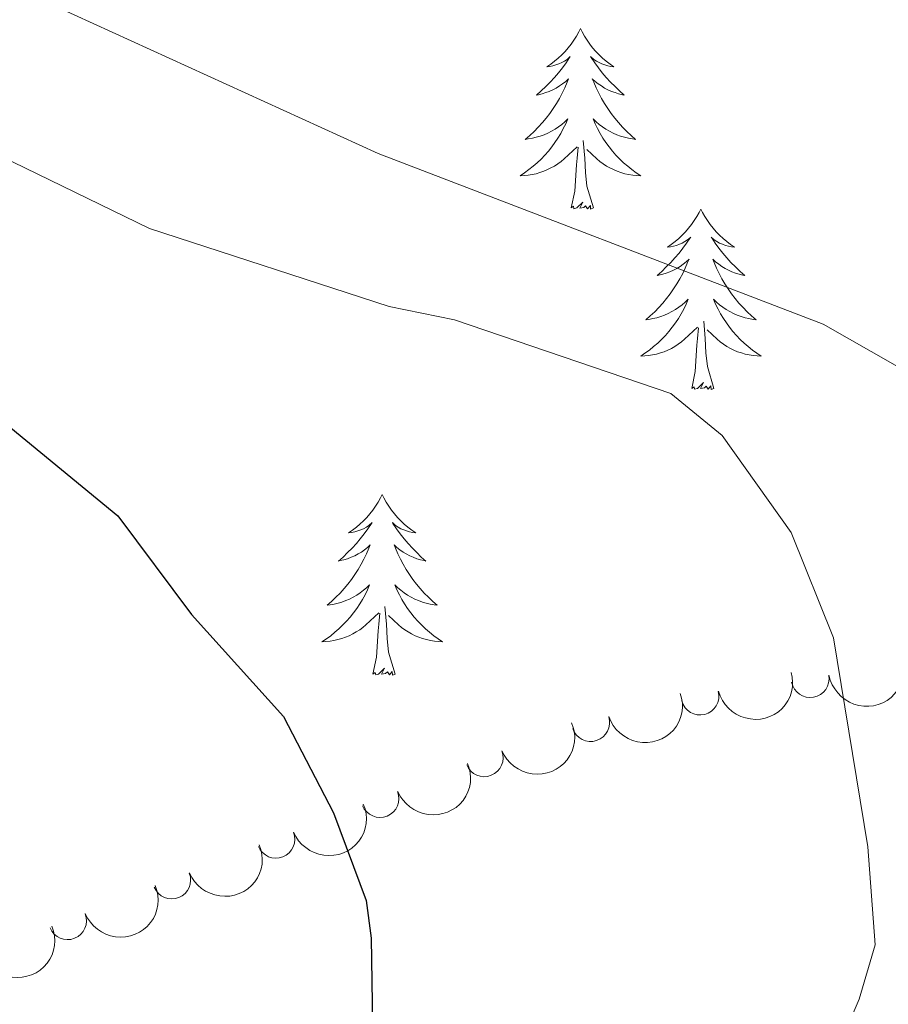
# Model space of a CAD drawing. Units: metres. Extents: x 644145 to 648662, y 732064 to 735128.
# Drawn here: x 646594 to 646651, y 732554 to 732619 of the extents above; entities that cross this region are included whole.
import ezdxf

# ---------------------------------------------------------------- set-up
doc = ezdxf.new("R2010")
doc.units = ezdxf.units.M
doc.header["$MEASUREMENT"] = 0
for name, color, linetype, lineweight in [('Carátula', 7, 'Continuous', 5), ('Elementos auxiliares', 7, 'Continuous', 5), ('Entidades rústicas y varios', 7, 'Continuous', 5), ('Relieve y altimetría', 7, 'Continuous', 5)]:
    doc.layers.add(name, color=color, linetype=linetype, lineweight=lineweight)

msp = doc.modelspace()

# ---------------------------------------------------------------- linework, layer by layer
at = {"layer": 'Carátula', "color": 7, "linetype": 'Continuous', "lineweight": 5}
msp.add_3dface([(644207.96, 732063.6599999999), (648661.95, 732158.3900000001), (648598.8, 735127.73), (644144.81, 735033)], dxfattribs=at)
at = {"layer": 'Elementos auxiliares', "color": 250, "linetype": 'Continuous', "lineweight": 5}
msp.add_3dface([(645029.8200000001, 734789.44), (648439.98, 734861.96), (648489.7, 732548.6400000001), (645078.4099999999, 732476.0900000001)], dxfattribs=at)
at = {"layer": 'Entidades rústicas y varios', "color": 92, "linetype": 'Continuous', "lineweight": 5, "flags": 128}
for points in [[(646631, 732617.98), (646630.8800000001, 732617.76), (646630.73, 732617.48), (646630.56, 732617.22), (646630.3800000001, 732616.96), (646630.1799999999, 732616.71), (646629.98, 732616.47), (646629.76, 732616.25), (646629.53, 732616.03), (646629.29, 732615.8300000001), (646629.04, 732615.6400000001), (646628.78, 732615.46), (646628.98, 732615.48), (646629.1799999999, 732615.52), (646629.3800000001, 732615.5800000001), (646629.5700000001, 732615.6499999999), (646629.76, 732615.73), (646629.94, 732615.8300000001), (646630.1200000001, 732615.94), (646630.3200000001, 732616.1300000001), (646630.28, 732616.0700000001), (646630.05, 732615.72), (646629.81, 732615.3900000001), (646629.55, 732615.06), (646629.28, 732614.74), (646629, 732614.44), (646628.71, 732614.1499999999), (646628.4099999999, 732613.8600000001), (646628.1000000001, 732613.5900000001), (646628.22, 732613.6100000001), (646628.47, 732613.6699999999), (646628.71, 732613.75), (646628.94, 732613.8300000001), (646629.1799999999, 732613.94), (646629.3999999999, 732614.05), (646629.6200000001, 732614.19), (646629.8200000001, 732614.3300000001), (646630.02, 732614.49), (646630.21, 732614.6599999999), (646630.1200000001, 732614.4299999999), (646629.96, 732614.0700000001), (646629.79, 732613.72), (646629.6100000001, 732613.3700000001), (646629.4099999999, 732613.03), (646629.19, 732612.7), (646628.97, 732612.3800000001), (646628.73, 732612.0700000001), (646628.48, 732611.77), (646628.21, 732611.47), (646627.94, 732611.19), (646627.6499999999, 732610.9199999999), (646627.3500000001, 732610.6599999999), (646627.55, 732610.69), (646627.8200000001, 732610.74), (646628.0800000001, 732610.8), (646628.3400000001, 732610.8800000001), (646628.5900000001, 732610.97), (646628.8400000001, 732611.0800000001), (646629.0800000001, 732611.2), (646629.3200000001, 732611.3400000001), (646629.54, 732611.49), (646629.76, 732611.6499999999), (646629.96, 732611.8300000001), (646630.1599999999, 732612.02), (646630.02, 732611.69), (646629.8600000001, 732611.3700000001), (646629.69, 732611.06), (646629.51, 732610.75), (646629.31, 732610.45), (646629.1000000001, 732610.1699999999), (646628.8800000001, 732609.8900000001), (646628.6499999999, 732609.6200000001), (646628.3999999999, 732609.3600000001), (646628.1399999999, 732609.1200000001), (646627.8700000001, 732608.8800000001), (646627.5900000001, 732608.6599999999), (646627.3, 732608.45), (646627.02, 732608.26), (646627.28, 732608.27), (646627.54, 732608.3), (646627.8, 732608.3400000001), (646628.06, 732608.3900000001), (646628.3200000001, 732608.47), (646628.5700000001, 732608.55), (646628.81, 732608.6599999999), (646629.05, 732608.77), (646629.28, 732608.8999999999), (646629.5, 732609.05), (646629.72, 732609.21), (646629.9199999999, 732609.3800000001), (646630.77, 732610.1699999999)], [(646631, 732617.98), (646630.8800000001, 732617.76), (646630.73, 732617.48), (646630.56, 732617.22), (646630.3800000001, 732616.96), (646630.1799999999, 732616.71), (646629.98, 732616.47), (646629.76, 732616.25), (646629.53, 732616.03), (646629.29, 732615.8300000001), (646629.04, 732615.6400000001), (646628.78, 732615.46), (646628.98, 732615.48), (646629.1799999999, 732615.52), (646629.3800000001, 732615.5800000001), (646629.5700000001, 732615.6499999999), (646629.76, 732615.73), (646629.94, 732615.8300000001), (646630.1200000001, 732615.94), (646630.3200000001, 732616.1300000001), (646630.28, 732616.0700000001), (646630.05, 732615.72), (646629.81, 732615.3900000001), (646629.55, 732615.06), (646629.28, 732614.74), (646629, 732614.44), (646628.71, 732614.1499999999), (646628.4099999999, 732613.8600000001), (646628.1000000001, 732613.5900000001), (646628.22, 732613.6100000001), (646628.47, 732613.6699999999), (646628.71, 732613.75), (646628.94, 732613.8300000001), (646629.1799999999, 732613.94), (646629.3999999999, 732614.05), (646629.6200000001, 732614.19), (646629.8200000001, 732614.3300000001), (646630.02, 732614.49), (646630.21, 732614.6599999999), (646630.1200000001, 732614.4299999999), (646629.96, 732614.0700000001), (646629.79, 732613.72), (646629.6100000001, 732613.3700000001), (646629.4099999999, 732613.03), (646629.19, 732612.7), (646628.97, 732612.3800000001), (646628.73, 732612.0700000001), (646628.48, 732611.77), (646628.21, 732611.47), (646627.94, 732611.19), (646627.6499999999, 732610.9199999999), (646627.3500000001, 732610.6599999999), (646627.55, 732610.69), (646627.8200000001, 732610.74), (646628.0800000001, 732610.8), (646628.3400000001, 732610.8800000001), (646628.5900000001, 732610.97), (646628.8400000001, 732611.0800000001), (646629.0800000001, 732611.2), (646629.3200000001, 732611.3400000001), (646629.54, 732611.49), (646629.76, 732611.6499999999), (646629.96, 732611.8300000001), (646630.1599999999, 732612.02), (646630.02, 732611.69), (646629.8600000001, 732611.3700000001), (646629.69, 732611.06), (646629.51, 732610.75), (646629.31, 732610.45), (646629.1000000001, 732610.1699999999), (646628.8800000001, 732609.8900000001), (646628.6499999999, 732609.6200000001), (646628.3999999999, 732609.3600000001), (646628.1399999999, 732609.1200000001), (646627.8700000001, 732608.8800000001), (646627.5900000001, 732608.6599999999), (646627.3, 732608.45), (646627.02, 732608.26), (646627.28, 732608.27), (646627.54, 732608.3), (646627.8, 732608.3400000001), (646628.06, 732608.3900000001), (646628.3200000001, 732608.47), (646628.5700000001, 732608.55), (646628.81, 732608.6599999999), (646629.05, 732608.77), (646629.28, 732608.8999999999), (646629.5, 732609.05), (646629.72, 732609.21), (646629.9199999999, 732609.3800000001), (646630.77, 732610.1699999999)], [(646631, 732617.98), (646631.1100000001, 732617.76), (646631.26, 732617.48), (646631.4299999999, 732617.22), (646631.6100000001, 732616.96), (646631.8, 732616.71), (646632.01, 732616.47), (646632.23, 732616.25), (646632.46, 732616.03), (646632.7, 732615.8300000001), (646632.95, 732615.6400000001), (646633.21, 732615.46), (646633.01, 732615.48), (646632.81, 732615.52), (646632.6100000001, 732615.5800000001), (646632.4199999999, 732615.6499999999), (646632.23, 732615.73), (646632.05, 732615.8300000001), (646631.8700000001, 732615.94), (646631.6699999999, 732616.1300000001), (646631.71, 732616.0700000001), (646631.94, 732615.72), (646632.1799999999, 732615.3900000001), (646632.44, 732615.06), (646632.7, 732614.74), (646632.98, 732614.44), (646633.28, 732614.1499999999), (646633.5800000001, 732613.8600000001), (646633.8899999999, 732613.5900000001), (646633.77, 732613.6100000001), (646633.52, 732613.6699999999), (646633.28, 732613.75), (646633.04, 732613.8300000001), (646632.81, 732613.94), (646632.5900000001, 732614.05), (646632.3800000001, 732614.19), (646632.1699999999, 732614.3300000001), (646631.97, 732614.49), (646631.78, 732614.6599999999), (646631.8700000001, 732614.4299999999), (646632.03, 732614.0700000001), (646632.2, 732613.72), (646632.3800000001, 732613.3700000001), (646632.5800000001, 732613.03), (646632.8, 732612.7), (646633.02, 732612.3800000001), (646633.26, 732612.0700000001), (646633.51, 732611.77), (646633.78, 732611.47), (646634.05, 732611.19), (646634.3400000001, 732610.9199999999), (646634.6399999999, 732610.6599999999), (646634.44, 732610.69), (646634.1699999999, 732610.74), (646633.9099999999, 732610.8), (646633.6499999999, 732610.8800000001), (646633.3999999999, 732610.97), (646633.1499999999, 732611.0800000001), (646632.9099999999, 732611.2), (646632.6699999999, 732611.3400000001), (646632.45, 732611.49), (646632.23, 732611.6499999999), (646632.03, 732611.8300000001), (646631.8300000001, 732612.02), (646631.97, 732611.69), (646632.1300000001, 732611.3700000001), (646632.3, 732611.06), (646632.48, 732610.75), (646632.6799999999, 732610.45), (646632.8899999999, 732610.1699999999), (646633.1100000001, 732609.8900000001), (646633.3400000001, 732609.6200000001), (646633.5900000001, 732609.3600000001), (646633.8500000001, 732609.1200000001), (646634.1200000001, 732608.8800000001), (646634.3999999999, 732608.6599999999), (646634.6799999999, 732608.45), (646634.98, 732608.26), (646634.71, 732608.27), (646634.45, 732608.3), (646634.1799999999, 732608.3400000001), (646633.9299999999, 732608.3900000001), (646633.6699999999, 732608.47), (646633.4199999999, 732608.55), (646633.1799999999, 732608.6599999999), (646632.94, 732608.77), (646632.71, 732608.8999999999), (646632.49, 732609.05), (646632.27, 732609.21), (646632.0700000001, 732609.3800000001), (646631.4099999999, 732610)], [(646631, 732617.98), (646631.1100000001, 732617.76), (646631.26, 732617.48), (646631.4299999999, 732617.22), (646631.6100000001, 732616.96), (646631.8, 732616.71), (646632.01, 732616.47), (646632.23, 732616.25), (646632.46, 732616.03), (646632.7, 732615.8300000001), (646632.95, 732615.6400000001), (646633.21, 732615.46), (646633.01, 732615.48), (646632.81, 732615.52), (646632.6100000001, 732615.5800000001), (646632.4199999999, 732615.6499999999), (646632.23, 732615.73), (646632.05, 732615.8300000001), (646631.8700000001, 732615.94), (646631.6699999999, 732616.1300000001), (646631.71, 732616.0700000001), (646631.94, 732615.72), (646632.1799999999, 732615.3900000001), (646632.44, 732615.06), (646632.7, 732614.74), (646632.98, 732614.44), (646633.28, 732614.1499999999), (646633.5800000001, 732613.8600000001), (646633.8899999999, 732613.5900000001), (646633.77, 732613.6100000001), (646633.52, 732613.6699999999), (646633.28, 732613.75), (646633.04, 732613.8300000001), (646632.81, 732613.94), (646632.5900000001, 732614.05), (646632.3800000001, 732614.19), (646632.1699999999, 732614.3300000001), (646631.97, 732614.49), (646631.78, 732614.6599999999), (646631.8700000001, 732614.4299999999), (646632.03, 732614.0700000001), (646632.2, 732613.72), (646632.3800000001, 732613.3700000001), (646632.5800000001, 732613.03), (646632.8, 732612.7), (646633.02, 732612.3800000001), (646633.26, 732612.0700000001), (646633.51, 732611.77), (646633.78, 732611.47), (646634.05, 732611.19), (646634.3400000001, 732610.9199999999), (646634.6399999999, 732610.6599999999), (646634.44, 732610.69), (646634.1699999999, 732610.74), (646633.9099999999, 732610.8), (646633.6499999999, 732610.8800000001), (646633.3999999999, 732610.97), (646633.1499999999, 732611.0800000001), (646632.9099999999, 732611.2), (646632.6699999999, 732611.3400000001), (646632.45, 732611.49), (646632.23, 732611.6499999999), (646632.03, 732611.8300000001), (646631.8300000001, 732612.02), (646631.97, 732611.69), (646632.1300000001, 732611.3700000001), (646632.3, 732611.06), (646632.48, 732610.75), (646632.6799999999, 732610.45), (646632.8899999999, 732610.1699999999), (646633.1100000001, 732609.8900000001), (646633.3400000001, 732609.6200000001), (646633.5900000001, 732609.3600000001), (646633.8500000001, 732609.1200000001), (646634.1200000001, 732608.8800000001), (646634.3999999999, 732608.6599999999), (646634.6799999999, 732608.45), (646634.98, 732608.26), (646634.71, 732608.27), (646634.45, 732608.3), (646634.1799999999, 732608.3400000001), (646633.9299999999, 732608.3900000001), (646633.6699999999, 732608.47), (646633.4199999999, 732608.55), (646633.1799999999, 732608.6599999999), (646632.94, 732608.77), (646632.71, 732608.8999999999), (646632.49, 732609.05), (646632.27, 732609.21), (646632.0700000001, 732609.3800000001), (646631.4099999999, 732610)], [(646630.3800000001, 732606.1300000001), (646630.6200000001, 732607.24), (646630.73, 732608.99), (646630.78, 732609.4199999999), (646630.8400000001, 732610.1400000001)], [(646630.3800000001, 732606.1300000001), (646630.6200000001, 732607.24), (646630.73, 732608.99), (646630.78, 732609.4199999999), (646630.8400000001, 732610.1400000001)], [(646631.8500000001, 732606.1300000001), (646631.4199999999, 732607.5700000001), (646631.3300000001, 732608.47), (646631.28, 732609.4199999999), (646631.1799999999, 732610.5800000001)], [(646631.8500000001, 732606.1300000001), (646631.4199999999, 732607.5700000001), (646631.3300000001, 732608.47), (646631.28, 732609.4199999999), (646631.1799999999, 732610.5800000001)], [(646631.8500000001, 732606.1300000001), (646631.6699999999, 732606.06), (646631.6499999999, 732606.3), (646631.46, 732606.0700000001), (646631.3400000001, 732606.28), (646631.22, 732606.1699999999), (646630.95, 732606.1200000001), (646631.1499999999, 732606.51), (646630.76, 732606.1300000001), (646630.5700000001, 732606.0700000001), (646630.53, 732606.24), (646630.3800000001, 732606.1300000001)], [(646631.8500000001, 732606.1300000001), (646631.6699999999, 732606.06), (646631.6499999999, 732606.3), (646631.46, 732606.0700000001), (646631.3400000001, 732606.28), (646631.22, 732606.1699999999), (646630.95, 732606.1200000001), (646631.1499999999, 732606.51), (646630.76, 732606.1300000001), (646630.5700000001, 732606.0700000001), (646630.53, 732606.24), (646630.3800000001, 732606.1300000001)], [(646638.96, 732606.06), (646638.8400000001, 732605.8400000001), (646638.69, 732605.56), (646638.52, 732605.3), (646638.3400000001, 732605.04), (646638.1399999999, 732604.79), (646637.94, 732604.55), (646637.72, 732604.3300000001), (646637.49, 732604.1100000001), (646637.25, 732603.9099999999), (646637, 732603.72), (646636.74, 732603.54), (646636.94, 732603.56), (646637.1399999999, 732603.6000000001), (646637.3400000001, 732603.6599999999), (646637.53, 732603.73), (646637.72, 732603.81), (646637.8999999999, 732603.9099999999), (646638.0800000001, 732604.02), (646638.28, 732604.21), (646638.24, 732604.1499999999), (646638.01, 732603.8), (646637.77, 732603.47), (646637.51, 732603.1400000001), (646637.24, 732602.8300000001), (646636.96, 732602.52), (646636.6699999999, 732602.23), (646636.3700000001, 732601.94), (646636.06, 732601.6699999999), (646636.1799999999, 732601.69), (646636.4299999999, 732601.75), (646636.6699999999, 732601.8300000001), (646636.8999999999, 732601.9099999999), (646637.1399999999, 732602.02), (646637.3600000001, 732602.1300000001), (646637.5800000001, 732602.27), (646637.78, 732602.4099999999), (646637.98, 732602.5700000001), (646638.1699999999, 732602.74), (646638.0800000001, 732602.52), (646637.9199999999, 732602.1499999999), (646637.75, 732601.8), (646637.5700000001, 732601.45), (646637.3700000001, 732601.1100000001), (646637.1499999999, 732600.78), (646636.9299999999, 732600.46), (646636.69, 732600.1499999999), (646636.44, 732599.8500000001), (646636.1699999999, 732599.55), (646635.8999999999, 732599.27), (646635.6100000001, 732599), (646635.31, 732598.75), (646635.51, 732598.77), (646635.78, 732598.8200000001), (646636.04, 732598.8800000001), (646636.3, 732598.96), (646636.55, 732599.05), (646636.8, 732599.1599999999), (646637.04, 732599.28), (646637.28, 732599.4199999999), (646637.5, 732599.5700000001), (646637.72, 732599.74), (646637.9199999999, 732599.9099999999), (646638.1200000001, 732600.1000000001), (646637.98, 732599.77), (646637.8200000001, 732599.45), (646637.6499999999, 732599.1400000001), (646637.47, 732598.8300000001), (646637.27, 732598.54), (646637.06, 732598.25), (646636.8400000001, 732597.97), (646636.6100000001, 732597.7), (646636.3600000001, 732597.44), (646636.1000000001, 732597.2), (646635.8300000001, 732596.97), (646635.55, 732596.74), (646635.26, 732596.53), (646634.98, 732596.3400000001), (646635.24, 732596.3500000001), (646635.5, 732596.3800000001), (646635.76, 732596.4199999999), (646636.02, 732596.47), (646636.28, 732596.55), (646636.53, 732596.6300000001), (646636.77, 732596.74), (646637.01, 732596.8500000001), (646637.24, 732596.98), (646637.46, 732597.1300000001), (646637.6799999999, 732597.29), (646637.8800000001, 732597.46), (646638.73, 732598.26)], [(646638.96, 732606.06), (646638.8400000001, 732605.8400000001), (646638.69, 732605.56), (646638.52, 732605.3), (646638.3400000001, 732605.04), (646638.1399999999, 732604.79), (646637.94, 732604.55), (646637.72, 732604.3300000001), (646637.49, 732604.1100000001), (646637.25, 732603.9099999999), (646637, 732603.72), (646636.74, 732603.54), (646636.94, 732603.56), (646637.1399999999, 732603.6000000001), (646637.3400000001, 732603.6599999999), (646637.53, 732603.73), (646637.72, 732603.81), (646637.8999999999, 732603.9099999999), (646638.0800000001, 732604.02), (646638.28, 732604.21), (646638.24, 732604.1499999999), (646638.01, 732603.8), (646637.77, 732603.47), (646637.51, 732603.1400000001), (646637.24, 732602.8300000001), (646636.96, 732602.52), (646636.6699999999, 732602.23), (646636.3700000001, 732601.94), (646636.06, 732601.6699999999), (646636.1799999999, 732601.69), (646636.4299999999, 732601.75), (646636.6699999999, 732601.8300000001), (646636.8999999999, 732601.9099999999), (646637.1399999999, 732602.02), (646637.3600000001, 732602.1300000001), (646637.5800000001, 732602.27), (646637.78, 732602.4099999999), (646637.98, 732602.5700000001), (646638.1699999999, 732602.74), (646638.0800000001, 732602.52), (646637.9199999999, 732602.1499999999), (646637.75, 732601.8), (646637.5700000001, 732601.45), (646637.3700000001, 732601.1100000001), (646637.1499999999, 732600.78), (646636.9299999999, 732600.46), (646636.69, 732600.1499999999), (646636.44, 732599.8500000001), (646636.1699999999, 732599.55), (646635.8999999999, 732599.27), (646635.6100000001, 732599), (646635.31, 732598.75), (646635.51, 732598.77), (646635.78, 732598.8200000001), (646636.04, 732598.8800000001), (646636.3, 732598.96), (646636.55, 732599.05), (646636.8, 732599.1599999999), (646637.04, 732599.28), (646637.28, 732599.4199999999), (646637.5, 732599.5700000001), (646637.72, 732599.74), (646637.9199999999, 732599.9099999999), (646638.1200000001, 732600.1000000001), (646637.98, 732599.77), (646637.8200000001, 732599.45), (646637.6499999999, 732599.1400000001), (646637.47, 732598.8300000001), (646637.27, 732598.54), (646637.06, 732598.25), (646636.8400000001, 732597.97), (646636.6100000001, 732597.7), (646636.3600000001, 732597.44), (646636.1000000001, 732597.2), (646635.8300000001, 732596.97), (646635.55, 732596.74), (646635.26, 732596.53), (646634.98, 732596.3400000001), (646635.24, 732596.3500000001), (646635.5, 732596.3800000001), (646635.76, 732596.4199999999), (646636.02, 732596.47), (646636.28, 732596.55), (646636.53, 732596.6300000001), (646636.77, 732596.74), (646637.01, 732596.8500000001), (646637.24, 732596.98), (646637.46, 732597.1300000001), (646637.6799999999, 732597.29), (646637.8800000001, 732597.46), (646638.73, 732598.26)], [(646638.96, 732606.06), (646639.0700000001, 732605.8400000001), (646639.22, 732605.56), (646639.3899999999, 732605.3), (646639.5700000001, 732605.04), (646639.76, 732604.79), (646639.97, 732604.55), (646640.19, 732604.3300000001), (646640.4199999999, 732604.1100000001), (646640.6599999999, 732603.9099999999), (646640.9099999999, 732603.72), (646641.1699999999, 732603.54), (646640.97, 732603.56), (646640.77, 732603.6000000001), (646640.5700000001, 732603.6599999999), (646640.3800000001, 732603.73), (646640.19, 732603.81), (646640.01, 732603.9099999999), (646639.8300000001, 732604.02), (646639.6300000001, 732604.21), (646639.6699999999, 732604.1499999999), (646639.8999999999, 732603.8), (646640.1399999999, 732603.47), (646640.3999999999, 732603.1400000001), (646640.6599999999, 732602.8300000001), (646640.94, 732602.52), (646641.24, 732602.23), (646641.54, 732601.94), (646641.8500000001, 732601.6699999999), (646641.73, 732601.69), (646641.48, 732601.75), (646641.24, 732601.8300000001), (646641, 732601.9099999999), (646640.77, 732602.02), (646640.55, 732602.1300000001), (646640.3400000001, 732602.27), (646640.1300000001, 732602.4099999999), (646639.9299999999, 732602.5700000001), (646639.74, 732602.74), (646639.8300000001, 732602.52), (646639.99, 732602.1499999999), (646640.1599999999, 732601.8), (646640.3400000001, 732601.45), (646640.54, 732601.1100000001), (646640.76, 732600.78), (646640.98, 732600.46), (646641.22, 732600.1499999999), (646641.47, 732599.8500000001), (646641.74, 732599.55), (646642.01, 732599.27), (646642.3, 732599), (646642.6000000001, 732598.75), (646642.3999999999, 732598.77), (646642.1300000001, 732598.8200000001), (646641.8700000001, 732598.8800000001), (646641.6100000001, 732598.96), (646641.3600000001, 732599.05), (646641.1100000001, 732599.1599999999), (646640.8700000001, 732599.28), (646640.6300000001, 732599.4199999999), (646640.4099999999, 732599.5700000001), (646640.19, 732599.74), (646639.99, 732599.9099999999), (646639.79, 732600.1000000001), (646639.9299999999, 732599.77), (646640.0900000001, 732599.45), (646640.26, 732599.1400000001), (646640.44, 732598.8300000001), (646640.6399999999, 732598.54), (646640.8500000001, 732598.25), (646641.0700000001, 732597.97), (646641.3, 732597.7), (646641.55, 732597.44), (646641.81, 732597.2), (646642.0800000001, 732596.97), (646642.3600000001, 732596.74), (646642.6399999999, 732596.53), (646642.94, 732596.3400000001), (646642.6699999999, 732596.3500000001), (646642.4099999999, 732596.3800000001), (646642.1399999999, 732596.4199999999), (646641.8899999999, 732596.47), (646641.6300000001, 732596.55), (646641.3800000001, 732596.6300000001), (646641.1399999999, 732596.74), (646640.8999999999, 732596.8500000001), (646640.6699999999, 732596.98), (646640.45, 732597.1300000001), (646640.23, 732597.29), (646640.03, 732597.46), (646639.3700000001, 732598.0800000001)], [(646638.96, 732606.06), (646639.0700000001, 732605.8400000001), (646639.22, 732605.56), (646639.3899999999, 732605.3), (646639.5700000001, 732605.04), (646639.76, 732604.79), (646639.97, 732604.55), (646640.19, 732604.3300000001), (646640.4199999999, 732604.1100000001), (646640.6599999999, 732603.9099999999), (646640.9099999999, 732603.72), (646641.1699999999, 732603.54), (646640.97, 732603.56), (646640.77, 732603.6000000001), (646640.5700000001, 732603.6599999999), (646640.3800000001, 732603.73), (646640.19, 732603.81), (646640.01, 732603.9099999999), (646639.8300000001, 732604.02), (646639.6300000001, 732604.21), (646639.6699999999, 732604.1499999999), (646639.8999999999, 732603.8), (646640.1399999999, 732603.47), (646640.3999999999, 732603.1400000001), (646640.6599999999, 732602.8300000001), (646640.94, 732602.52), (646641.24, 732602.23), (646641.54, 732601.94), (646641.8500000001, 732601.6699999999), (646641.73, 732601.69), (646641.48, 732601.75), (646641.24, 732601.8300000001), (646641, 732601.9099999999), (646640.77, 732602.02), (646640.55, 732602.1300000001), (646640.3400000001, 732602.27), (646640.1300000001, 732602.4099999999), (646639.9299999999, 732602.5700000001), (646639.74, 732602.74), (646639.8300000001, 732602.52), (646639.99, 732602.1499999999), (646640.1599999999, 732601.8), (646640.3400000001, 732601.45), (646640.54, 732601.1100000001), (646640.76, 732600.78), (646640.98, 732600.46), (646641.22, 732600.1499999999), (646641.47, 732599.8500000001), (646641.74, 732599.55), (646642.01, 732599.27), (646642.3, 732599), (646642.6000000001, 732598.75), (646642.3999999999, 732598.77), (646642.1300000001, 732598.8200000001), (646641.8700000001, 732598.8800000001), (646641.6100000001, 732598.96), (646641.3600000001, 732599.05), (646641.1100000001, 732599.1599999999), (646640.8700000001, 732599.28), (646640.6300000001, 732599.4199999999), (646640.4099999999, 732599.5700000001), (646640.19, 732599.74), (646639.99, 732599.9099999999), (646639.79, 732600.1000000001), (646639.9299999999, 732599.77), (646640.0900000001, 732599.45), (646640.26, 732599.1400000001), (646640.44, 732598.8300000001), (646640.6399999999, 732598.54), (646640.8500000001, 732598.25), (646641.0700000001, 732597.97), (646641.3, 732597.7), (646641.55, 732597.44), (646641.81, 732597.2), (646642.0800000001, 732596.97), (646642.3600000001, 732596.74), (646642.6399999999, 732596.53), (646642.94, 732596.3400000001), (646642.6699999999, 732596.3500000001), (646642.4099999999, 732596.3800000001), (646642.1399999999, 732596.4199999999), (646641.8899999999, 732596.47), (646641.6300000001, 732596.55), (646641.3800000001, 732596.6300000001), (646641.1399999999, 732596.74), (646640.8999999999, 732596.8500000001), (646640.6699999999, 732596.98), (646640.45, 732597.1300000001), (646640.23, 732597.29), (646640.03, 732597.46), (646639.3700000001, 732598.0800000001)], [(646639.8200000001, 732594.21), (646639.3800000001, 732595.6499999999), (646639.29, 732596.55), (646639.24, 732597.5), (646639.1399999999, 732598.6599999999)], [(646639.8200000001, 732594.21), (646639.3800000001, 732595.6499999999), (646639.29, 732596.55), (646639.24, 732597.5), (646639.1399999999, 732598.6599999999)], [(646638.3500000001, 732594.21), (646638.5800000001, 732595.3300000001), (646638.69, 732597.0700000001), (646638.74, 732597.5), (646638.8, 732598.22)], [(646638.3500000001, 732594.21), (646638.5800000001, 732595.3300000001), (646638.69, 732597.0700000001), (646638.74, 732597.5), (646638.8, 732598.22)], [(646639.8200000001, 732594.21), (646639.6399999999, 732594.1400000001), (646639.6200000001, 732594.3800000001), (646639.4299999999, 732594.1599999999), (646639.31, 732594.3600000001), (646639.19, 732594.25), (646638.9199999999, 732594.2), (646639.1200000001, 732594.5900000001), (646638.73, 732594.21), (646638.54, 732594.1599999999), (646638.5, 732594.3200000001), (646638.3500000001, 732594.21)], [(646639.8200000001, 732594.21), (646639.6399999999, 732594.1400000001), (646639.6200000001, 732594.3800000001), (646639.4299999999, 732594.1599999999), (646639.31, 732594.3600000001), (646639.19, 732594.25), (646638.9199999999, 732594.2), (646639.1200000001, 732594.5900000001), (646638.73, 732594.21), (646638.54, 732594.1599999999), (646638.5, 732594.3200000001), (646638.3500000001, 732594.21)], [(646617.8999999999, 732587.19), (646617.79, 732586.97), (646617.6300000001, 732586.7), (646617.46, 732586.4299999999), (646617.28, 732586.1699999999), (646617.0900000001, 732585.9299999999), (646616.8800000001, 732585.69), (646616.6599999999, 732585.46), (646616.4299999999, 732585.25), (646616.19, 732585.04), (646615.94, 732584.8500000001), (646615.6799999999, 732584.6699999999), (646615.8800000001, 732584.7), (646616.0800000001, 732584.73), (646616.28, 732584.79), (646616.48, 732584.8600000001), (646616.6699999999, 732584.94), (646616.8500000001, 732585.04), (646617.02, 732585.1499999999), (646617.23, 732585.3500000001), (646617.1799999999, 732585.28), (646616.95, 732584.9299999999), (646616.71, 732584.6000000001), (646616.45, 732584.27), (646616.19, 732583.96), (646615.9099999999, 732583.6499999999), (646615.6100000001, 732583.3600000001), (646615.31, 732583.0700000001), (646615, 732582.8), (646615.1200000001, 732582.8300000001), (646615.3700000001, 732582.8900000001), (646615.6100000001, 732582.96), (646615.8500000001, 732583.05), (646616.0800000001, 732583.1499999999), (646616.3, 732583.27), (646616.52, 732583.3999999999), (646616.72, 732583.54), (646616.9199999999, 732583.7), (646617.1100000001, 732583.8700000001), (646617.02, 732583.6499999999), (646616.8600000001, 732583.29), (646616.69, 732582.9299999999), (646616.51, 732582.5900000001), (646616.31, 732582.25), (646616.1000000001, 732581.9099999999), (646615.8700000001, 732581.5900000001), (646615.6300000001, 732581.28), (646615.3800000001, 732580.98), (646615.1100000001, 732580.69), (646614.8400000001, 732580.4099999999), (646614.55, 732580.1300000001), (646614.26, 732579.8800000001), (646614.45, 732579.8999999999), (646614.72, 732579.95), (646614.98, 732580.01), (646615.24, 732580.0900000001), (646615.5, 732580.19), (646615.74, 732580.29), (646615.99, 732580.4199999999), (646616.22, 732580.55), (646616.44, 732580.7), (646616.6599999999, 732580.8700000001), (646616.8700000001, 732581.04), (646617.06, 732581.23), (646616.9199999999, 732580.9099999999), (646616.77, 732580.5800000001), (646616.6000000001, 732580.27), (646616.4099999999, 732579.97), (646616.22, 732579.6699999999), (646616.01, 732579.3800000001), (646615.78, 732579.1000000001), (646615.55, 732578.8300000001), (646615.3, 732578.5800000001), (646615.04, 732578.3300000001), (646614.77, 732578.1000000001), (646614.5, 732577.8700000001), (646614.21, 732577.6699999999), (646613.9199999999, 732577.47), (646614.1799999999, 732577.48), (646614.45, 732577.51), (646614.71, 732577.55), (646614.97, 732577.6100000001), (646615.22, 732577.6799999999), (646615.47, 732577.77), (646615.71, 732577.8700000001), (646615.95, 732577.99), (646616.1799999999, 732578.1200000001), (646616.4099999999, 732578.26), (646616.6200000001, 732578.4199999999), (646616.8200000001, 732578.5900000001), (646617.6699999999, 732579.3900000001)], [(646617.8999999999, 732587.19), (646617.79, 732586.97), (646617.6300000001, 732586.7), (646617.46, 732586.4299999999), (646617.28, 732586.1699999999), (646617.0900000001, 732585.9299999999), (646616.8800000001, 732585.69), (646616.6599999999, 732585.46), (646616.4299999999, 732585.25), (646616.19, 732585.04), (646615.94, 732584.8500000001), (646615.6799999999, 732584.6699999999), (646615.8800000001, 732584.7), (646616.0800000001, 732584.73), (646616.28, 732584.79), (646616.48, 732584.8600000001), (646616.6699999999, 732584.94), (646616.8500000001, 732585.04), (646617.02, 732585.1499999999), (646617.23, 732585.3500000001), (646617.1799999999, 732585.28), (646616.95, 732584.9299999999), (646616.71, 732584.6000000001), (646616.45, 732584.27), (646616.19, 732583.96), (646615.9099999999, 732583.6499999999), (646615.6100000001, 732583.3600000001), (646615.31, 732583.0700000001), (646615, 732582.8), (646615.1200000001, 732582.8300000001), (646615.3700000001, 732582.8900000001), (646615.6100000001, 732582.96), (646615.8500000001, 732583.05), (646616.0800000001, 732583.1499999999), (646616.3, 732583.27), (646616.52, 732583.3999999999), (646616.72, 732583.54), (646616.9199999999, 732583.7), (646617.1100000001, 732583.8700000001), (646617.02, 732583.6499999999), (646616.8600000001, 732583.29), (646616.69, 732582.9299999999), (646616.51, 732582.5900000001), (646616.31, 732582.25), (646616.1000000001, 732581.9099999999), (646615.8700000001, 732581.5900000001), (646615.6300000001, 732581.28), (646615.3800000001, 732580.98), (646615.1100000001, 732580.69), (646614.8400000001, 732580.4099999999), (646614.55, 732580.1300000001), (646614.26, 732579.8800000001), (646614.45, 732579.8999999999), (646614.72, 732579.95), (646614.98, 732580.01), (646615.24, 732580.0900000001), (646615.5, 732580.19), (646615.74, 732580.29), (646615.99, 732580.4199999999), (646616.22, 732580.55), (646616.44, 732580.7), (646616.6599999999, 732580.8700000001), (646616.8700000001, 732581.04), (646617.06, 732581.23), (646616.9199999999, 732580.9099999999), (646616.77, 732580.5800000001), (646616.6000000001, 732580.27), (646616.4099999999, 732579.97), (646616.22, 732579.6699999999), (646616.01, 732579.3800000001), (646615.78, 732579.1000000001), (646615.55, 732578.8300000001), (646615.3, 732578.5800000001), (646615.04, 732578.3300000001), (646614.77, 732578.1000000001), (646614.5, 732577.8700000001), (646614.21, 732577.6699999999), (646613.9199999999, 732577.47), (646614.1799999999, 732577.48), (646614.45, 732577.51), (646614.71, 732577.55), (646614.97, 732577.6100000001), (646615.22, 732577.6799999999), (646615.47, 732577.77), (646615.71, 732577.8700000001), (646615.95, 732577.99), (646616.1799999999, 732578.1200000001), (646616.4099999999, 732578.26), (646616.6200000001, 732578.4199999999), (646616.8200000001, 732578.5900000001), (646617.6699999999, 732579.3900000001)], [(646617.8999999999, 732587.19), (646618.01, 732586.97), (646618.1599999999, 732586.7), (646618.3300000001, 732586.4299999999), (646618.51, 732586.1699999999), (646618.71, 732585.9299999999), (646618.9099999999, 732585.69), (646619.1300000001, 732585.46), (646619.3600000001, 732585.25), (646619.6000000001, 732585.04), (646619.8500000001, 732584.8500000001), (646620.1100000001, 732584.6699999999), (646619.9099999999, 732584.7), (646619.71, 732584.73), (646619.51, 732584.79), (646619.3200000001, 732584.8600000001), (646619.1300000001, 732584.94), (646618.95, 732585.04), (646618.77, 732585.1499999999), (646618.5700000001, 732585.3500000001), (646618.6100000001, 732585.28), (646618.8400000001, 732584.9299999999), (646619.0800000001, 732584.6000000001), (646619.3400000001, 732584.27), (646619.6100000001, 732583.96), (646619.8899999999, 732583.6499999999), (646620.1799999999, 732583.3600000001), (646620.48, 732583.0700000001), (646620.79, 732582.8), (646620.6699999999, 732582.8300000001), (646620.4299999999, 732582.8900000001), (646620.1799999999, 732582.96), (646619.95, 732583.05), (646619.72, 732583.1499999999), (646619.49, 732583.27), (646619.28, 732583.3999999999), (646619.0700000001, 732583.54), (646618.8700000001, 732583.7), (646618.69, 732583.8700000001), (646618.77, 732583.6499999999), (646618.9299999999, 732583.29), (646619.1000000001, 732582.9299999999), (646619.29, 732582.5900000001), (646619.49, 732582.25), (646619.7, 732581.9099999999), (646619.9299999999, 732581.5900000001), (646620.1599999999, 732581.28), (646620.4099999999, 732580.98), (646620.6799999999, 732580.69), (646620.95, 732580.4099999999), (646621.24, 732580.1300000001), (646621.54, 732579.8800000001), (646621.3400000001, 732579.8999999999), (646621.0700000001, 732579.95), (646620.81, 732580.01), (646620.55, 732580.0900000001), (646620.3, 732580.19), (646620.05, 732580.29), (646619.81, 732580.4199999999), (646619.5700000001, 732580.55), (646619.3500000001, 732580.7), (646619.1300000001, 732580.8700000001), (646618.9299999999, 732581.04), (646618.73, 732581.23), (646618.8700000001, 732580.9099999999), (646619.03, 732580.5800000001), (646619.2, 732580.27), (646619.3800000001, 732579.97), (646619.5800000001, 732579.6699999999), (646619.79, 732579.3800000001), (646620.01, 732579.1000000001), (646620.25, 732578.8300000001), (646620.49, 732578.5800000001), (646620.75, 732578.3300000001), (646621.02, 732578.1000000001), (646621.3, 732577.8700000001), (646621.5900000001, 732577.6699999999), (646621.8800000001, 732577.47), (646621.6100000001, 732577.48), (646621.3500000001, 732577.51), (646621.0900000001, 732577.55), (646620.8300000001, 732577.6100000001), (646620.5700000001, 732577.6799999999), (646620.3200000001, 732577.77), (646620.0800000001, 732577.8700000001), (646619.8400000001, 732577.99), (646619.6100000001, 732578.1200000001), (646619.3899999999, 732578.26), (646619.1799999999, 732578.4199999999), (646618.97, 732578.5900000001), (646618.31, 732579.21)], [(646617.8999999999, 732587.19), (646618.01, 732586.97), (646618.1599999999, 732586.7), (646618.3300000001, 732586.4299999999), (646618.51, 732586.1699999999), (646618.71, 732585.9299999999), (646618.9099999999, 732585.69), (646619.1300000001, 732585.46), (646619.3600000001, 732585.25), (646619.6000000001, 732585.04), (646619.8500000001, 732584.8500000001), (646620.1100000001, 732584.6699999999), (646619.9099999999, 732584.7), (646619.71, 732584.73), (646619.51, 732584.79), (646619.3200000001, 732584.8600000001), (646619.1300000001, 732584.94), (646618.95, 732585.04), (646618.77, 732585.1499999999), (646618.5700000001, 732585.3500000001), (646618.6100000001, 732585.28), (646618.8400000001, 732584.9299999999), (646619.0800000001, 732584.6000000001), (646619.3400000001, 732584.27), (646619.6100000001, 732583.96), (646619.8899999999, 732583.6499999999), (646620.1799999999, 732583.3600000001), (646620.48, 732583.0700000001), (646620.79, 732582.8), (646620.6699999999, 732582.8300000001), (646620.4299999999, 732582.8900000001), (646620.1799999999, 732582.96), (646619.95, 732583.05), (646619.72, 732583.1499999999), (646619.49, 732583.27), (646619.28, 732583.3999999999), (646619.0700000001, 732583.54), (646618.8700000001, 732583.7), (646618.69, 732583.8700000001), (646618.77, 732583.6499999999), (646618.9299999999, 732583.29), (646619.1000000001, 732582.9299999999), (646619.29, 732582.5900000001), (646619.49, 732582.25), (646619.7, 732581.9099999999), (646619.9299999999, 732581.5900000001), (646620.1599999999, 732581.28), (646620.4099999999, 732580.98), (646620.6799999999, 732580.69), (646620.95, 732580.4099999999), (646621.24, 732580.1300000001), (646621.54, 732579.8800000001), (646621.3400000001, 732579.8999999999), (646621.0700000001, 732579.95), (646620.81, 732580.01), (646620.55, 732580.0900000001), (646620.3, 732580.19), (646620.05, 732580.29), (646619.81, 732580.4199999999), (646619.5700000001, 732580.55), (646619.3500000001, 732580.7), (646619.1300000001, 732580.8700000001), (646618.9299999999, 732581.04), (646618.73, 732581.23), (646618.8700000001, 732580.9099999999), (646619.03, 732580.5800000001), (646619.2, 732580.27), (646619.3800000001, 732579.97), (646619.5800000001, 732579.6699999999), (646619.79, 732579.3800000001), (646620.01, 732579.1000000001), (646620.25, 732578.8300000001), (646620.49, 732578.5800000001), (646620.75, 732578.3300000001), (646621.02, 732578.1000000001), (646621.3, 732577.8700000001), (646621.5900000001, 732577.6699999999), (646621.8800000001, 732577.47), (646621.6100000001, 732577.48), (646621.3500000001, 732577.51), (646621.0900000001, 732577.55), (646620.8300000001, 732577.6100000001), (646620.5700000001, 732577.6799999999), (646620.3200000001, 732577.77), (646620.0800000001, 732577.8700000001), (646619.8400000001, 732577.99), (646619.6100000001, 732578.1200000001), (646619.3899999999, 732578.26), (646619.1799999999, 732578.4199999999), (646618.97, 732578.5900000001), (646618.31, 732579.21)], [(646618.75, 732575.3400000001), (646618.3200000001, 732576.78), (646618.23, 732577.6799999999), (646618.1799999999, 732578.6300000001), (646618.0800000001, 732579.8)], [(646618.75, 732575.3400000001), (646618.3200000001, 732576.78), (646618.23, 732577.6799999999), (646618.1799999999, 732578.6300000001), (646618.0800000001, 732579.8)], [(646617.28, 732575.3400000001), (646617.52, 732576.46), (646617.6399999999, 732578.2), (646617.6799999999, 732578.6300000001), (646617.75, 732579.3500000001)], [(646617.28, 732575.3400000001), (646617.52, 732576.46), (646617.6399999999, 732578.2), (646617.6799999999, 732578.6300000001), (646617.75, 732579.3500000001)], [(646618.75, 732575.3400000001), (646618.5700000001, 732575.27), (646618.55, 732575.51), (646618.3700000001, 732575.29), (646618.24, 732575.49), (646618.1200000001, 732575.3800000001), (646617.8500000001, 732575.3300000001), (646618.05, 732575.72), (646617.6599999999, 732575.3400000001), (646617.48, 732575.29), (646617.4299999999, 732575.45), (646617.28, 732575.3400000001)], [(646618.75, 732575.3400000001), (646618.5700000001, 732575.27), (646618.55, 732575.51), (646618.3700000001, 732575.29), (646618.24, 732575.49), (646618.1200000001, 732575.3800000001), (646617.8500000001, 732575.3300000001), (646618.05, 732575.72), (646617.6599999999, 732575.3400000001), (646617.48, 732575.29), (646617.4299999999, 732575.45), (646617.28, 732575.3400000001)]]:
    msp.add_lwpolyline(points, dxfattribs=at)
at = {"layer": 'Entidades rústicas y varios', "color": 92, "linetype": 'Continuous', "lineweight": 5, "extrusion": (0.1289798383175692, 0.1855676241254707, 0.974129795347623)}
msp.add_arc((-112880.527771302, -945336.1549957069, 220048.2514210052), 2.516055640060341, 45.36446333574665, 225.9090503451193, dxfattribs=at)
at = {"layer": 'Entidades rústicas y varios', "color": 92, "linetype": 'Continuous', "lineweight": 5, "extrusion": (0.1140631704625557, 0.1950916065852865, 0.9741297953476229)}
msp.add_arc((-188481.1841606234, -933827.500989096, 217379.7704668441), 2.516055640060342, 45.36446333574661, 225.9090503451192, dxfattribs=at)
at = {"layer": 'Entidades rústicas y varios', "color": 92, "linetype": 'Continuous', "lineweight": 5}
for centre, radius, start, end in [((646646.1767799777, 732575.0374041505, 720.1646027740348), 1.250091938746998, 190.5516081891605, 9.765162608155853), ((646638.8920477943, 732573.8837714482, 721.5499023066209), 1.250091938746999, 195.0397434050726, 14.25329782406804), ((646631.6713449655, 732572.1343585833, 722.5978430661212), 1.250091938746998, 198.4800357037318, 17.69359012272724), ((646624.6357651772, 732569.8077819464, 723.7399321821683), 1.250091938746998, 202.3287548791936, 21.54230929818904), ((646617.7543547177, 732567.1161680073, 725.0250020202275), 1.250091938746998, 202.3287548791936, 21.54230929818904), ((646610.8729442582, 732564.4245540679, 726.3100718582866), 1.250091938746998, 202.3287548791936, 21.54230929818904), ((646603.9915337986, 732561.7329401285, 727.5951416963458), 1.250091938746998, 202.3287548791936, 21.54230929818904), ((646597.1101233391, 732559.0413261892, 728.8802115344049), 1.250091938746998, 202.3287548791936, 21.54230929818904)]:
    msp.add_arc(centre, radius, start, end, dxfattribs=at)
at = {"layer": 'Entidades rústicas y varios', "color": 92, "linetype": 'Continuous', "lineweight": 5, "extrusion": (0.1021504881054514, 0.2015847702476957, 0.974129795347623)}
msp.add_arc((-245671.4052355366, -921121.7149187662, 214433.2194452723), 2.516055640060342, 45.36446333574663, 225.9090503451192, dxfattribs=at)
at = {"layer": 'Entidades rústicas y varios', "color": 92, "linetype": 'Continuous', "lineweight": 5, "extrusion": (0.0883892768120564, 0.2079867244817321, 0.9741297953476229)}
for centre in [(-308592.6660234382, -902975.7128233436, 210224.6844403606), (-308587.3855412756, -902970.3874602515, 210224.7682023182), (-308582.105059113, -902965.0620971592, 210224.8519642758), (-308576.8245769506, -902959.7367340667, 210224.9357262334), (-308571.5440947879, -902954.4113709747, 210225.019488191)]:
    msp.add_arc(centre, 2.516055640060342, 45.36446333574663, 225.9090503451193, dxfattribs=at)
at = {"layer": 'Entidades rústicas y varios', "color": 92, "linetype": 'Continuous', "lineweight": 5, "extrusion": (0.09000061608372997, 0.20729455111157, 0.9741297953476229)}
msp.add_arc((-301362.6300023134, -905254.4300970549, 210760.2378477028), 2.516055640060342, 45.36446333574664, 225.9090503451193, dxfattribs=at)
at = {"layer": 'Relieve y altimetría', "color": 30, "linetype": 'Continuous', "lineweight": 5, "flags": 128}
for points, elevation in [([(646618.21, 732508.8400000001), (646619.1300000001, 732511.54), (646623.6100000001, 732518.8999999999), (646629.1100000001, 732525.26), (646636.3899999999, 732534.77), (646638.98, 732537.3700000001), (646646.6100000001, 732547.3300000001), (646649.4199999999, 732553.8600000001), (646650.46, 732557.45), (646649.99, 732563.9299999999), (646647.72, 732577.73), (646644.9099999999, 732584.6799999999), (646640.3600000001, 732591.1000000001), (646636.97, 732593.8800000001), (646622.6699999999, 732598.75), (646618.3500000001, 732599.6300000001), (646602.53, 732604.77), (646561.3999999999, 732624.8), (646555.8500000001, 732626.6100000001), (646551.1699999999, 732628.8600000001), (646536.44, 732638.6100000001), (646530.3500000001, 732645.5800000001), (646521.05, 732661.6799999999)], 720), ([(646634.48, 732509.1799999999), (646637.9299999999, 732513.56), (646644.81, 732520.6000000001), (646650.28, 732524.6200000001), (646655.4099999999, 732527.3999999999), (646660.96, 732531.06), (646665.26, 732535.3600000001), (646667.48, 732537.94), (646668.6100000001, 732540.3700000001), (646669.51, 732543.0800000001), (646670.05, 732546), (646669.81, 732560.6499999999), (646669.4099999999, 732567.71), (646668.49, 732574.69), (646666.2, 732581.28), (646663.19, 732586.77), (646661.6300000001, 732588.79), (646658.97, 732591.1499999999), (646653.3700000001, 732594.8500000001), (646647.04, 732598.46), (646617.6300000001, 732609.72), (646593.77, 732620.6300000001)], 715)]:
    msp.add_lwpolyline(points, dxfattribs=dict(at, elevation=elevation))
at = {"layer": 'Relieve y altimetría', "color": 30, "linetype": 'Continuous', "lineweight": 25, "elevation": 725, "flags": 128}
msp.add_lwpolyline([(646592.99, 732591.9099999999), (646600.44, 732585.78), (646605.3, 732579.28), (646611.3800000001, 732572.53), (646614.69, 732566.1699999999), (646616.8300000001, 732560.3800000001), (646617.1599999999, 732557.8999999999), (646617.3200000001, 732547.8500000001), (646615.3800000001, 732540.6200000001), (646609.0800000001, 732526), (646603.75, 732508.53)], dxfattribs=at)

doc.saveas('drawing.dxf')
